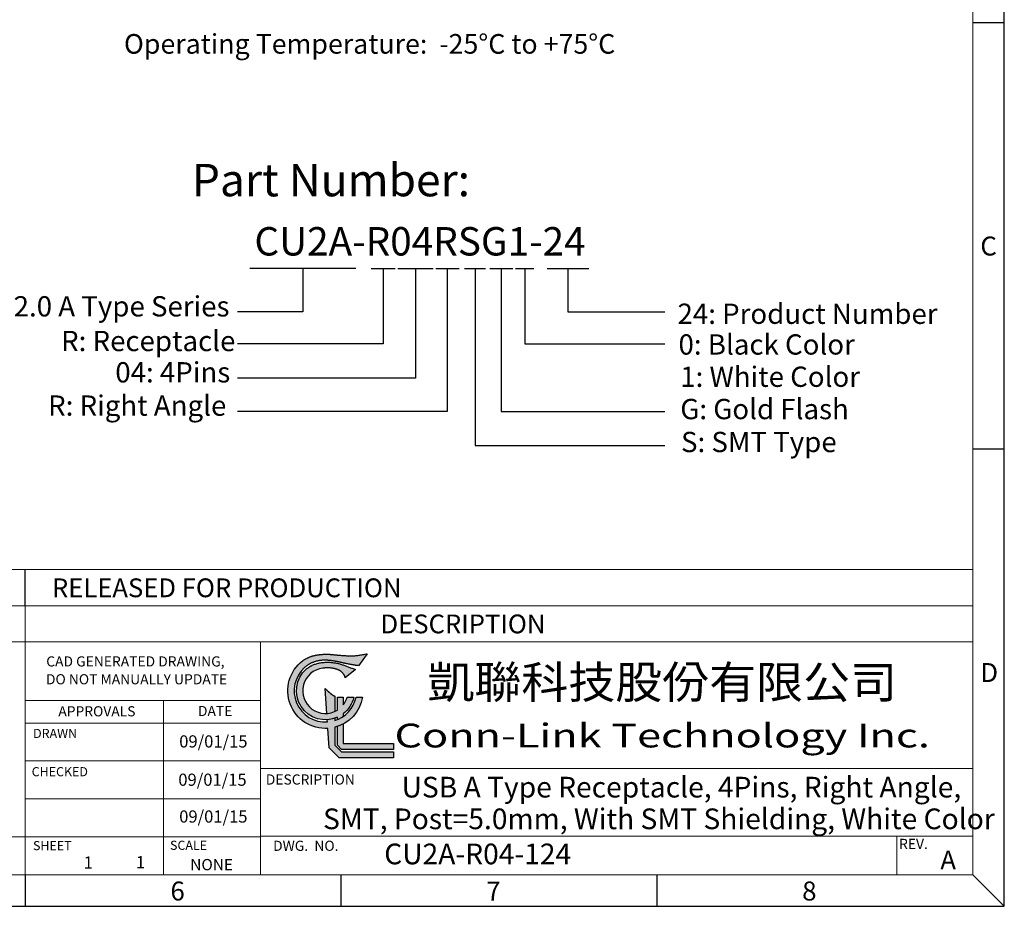
# Model space of a CAD drawing. Units: inches. Extents: x 109 to 202.9, y 1.3 to 65.4.
# Drawn here: x 167.2 to 202.9, y 1.3 to 33.5 of the extents above; entities that cross this region are included whole.
import ezdxf

# ---------------------------------------------------------------- set-up
doc = ezdxf.new("R2010")
doc.units = ezdxf.units.IN
doc.header["$MEASUREMENT"] = 0
doc.layers.add('5-3', color=2, linetype='Continuous')
doc.styles.add('COMPLEX', font='COMPLEX.SHX', dxfattribs={"bigfont": 'OKV.SHX'})

msp = doc.modelspace()

# ---------------------------------------------------------------- hatches: boundary and pattern name
at = {"true_color": 0x1d9ae2}
h = msp.add_hatch(color=142, dxfattribs=at)
edge = h.paths.add_edge_path(flags=17)
edge.add_spline(control_points=[(178.5889641086795, 8.943725594417353), (178.5785905334266, 8.947026229481706), (178.5521559868276, 8.955437099339756), (178.5101807530712, 8.980074564120079), (178.4599458914748, 9.017095724150328), (178.403310185821, 9.063692636342939), (178.3460247419571, 9.120477847272678), (178.2894485088058, 9.168886644342424), (178.2570285778691, 9.2026344751111), (178.2440128512797, 9.216183317615636)], knot_values=[0, 0, 0, 0, 0.2076660760946213, 0.5291867491886503, 0.923145924017343, 1.401473562041622, 1.929078005559905, 2.464255948098658, 2.823236386155349, 2.823236386155349, 2.823236386155349, 2.823236386155349], degree=3, periodic=0)
edge.add_line((178.2440128512797, 9.216183317615636), (178.3030156371818, 8.311226597865545))
edge.add_arc((178.2524500367865, 9.133590739024955), 0.8239172656330245, 273.5185781846966, 294.0642494406509)
edge.add_line((178.5884112037637, 8.38128112530763), (178.5889641086795, 8.943725594417344))
edge = h.paths.add_edge_path()
edge.add_spline(control_points=[(179.7584665299382, 10.47889030929458), (179.6701529375077, 10.45857914938072), (179.4699878343149, 10.41254336589333), (179.1313278891202, 10.39338395272261), (178.8614028066445, 10.41473684693766), (178.7059145276736, 10.42758608109738), (178.6821417318313, 10.42956214243759)], knot_values=[0, 0, 0, 0, 1.730299191068697, 3.921769079966713, 6.447572819181715, 6.903488136435703, 6.903488136435703, 6.903488136435703, 6.903488136435703], degree=3, periodic=0)
edge.add_spline(control_points=[(178.6821417318313, 10.42956214243759), (178.6476955726849, 10.4325695005177), (178.5780841968501, 10.43864699475135), (178.4698623244241, 10.45150439631526), (178.3676088117709, 10.45937796944206), (178.2482009063471, 10.45812272577146), (178.1236308781263, 10.45506081502627), (177.9880670796121, 10.43988618001242), (177.8665388061272, 10.41774661280632), (177.7513487033015, 10.38723385481313), (177.6434168930221, 10.3435868267366), (177.5360395233042, 10.29521709090353), (177.4640946926471, 10.24837429423842), (177.4240534798641, 10.21891832815789)], knot_values=[0, 0, 0, 0, 0.6609111177589689, 1.335618639399993, 2.083532014741484, 2.618896956895758, 3.617591748450618, 4.464198185842669, 5.223427895176327, 5.977492351788993, 6.738287708288853, 7.441437902571185, 8.32626976721464, 8.32626976721464, 8.32626976721464, 8.32626976721464], degree=3, periodic=0)
edge.add_arc((178.2524500367865, 9.133590739024955), 1.365348611620438, 127.3533601546055, 273.6025687614705)
edge.add_line((178.3382420777182, 7.770940175980042), (178.3840238524035, 7.068761049857237))
edge.add_line((178.3840238524035, 7.068761049857238), (178.7552647761568, 6.707709163397059))
edge.add_line((178.7552647761568, 6.707709163397053), (180.714787435615, 6.707709163397053))
edge.add_line((180.714787435615, 6.707709163397053), (180.714787435615, 6.918365920824987))
edge.add_line((180.714787435615, 6.918365920824987), (178.8297131426432, 6.918365920824987))
edge.add_line((178.8297131426432, 6.918365920824987), (178.5872097845287, 7.159133185385073))
edge.add_line((178.5872097845287, 7.159133185385075), (178.5878496895135, 7.810078780558229))
edge.add_arc((178.2524500367865, 9.13359073902496), 1.365348611620441, 284.2203264151802, 350.108735714542)
edge.add_line((179.5975034624936, 8.899052654169932), (179.3602752362179, 8.899052654169932))
edge.add_arc((178.2524500367865, 9.13359073902496), 1.132380141888213, 287.2415112921975, 348.0463952899939, ccw=False)
edge.add_line((178.5880876012986, 8.052095380259555), (178.5881712145045, 8.137151207775002))
edge.add_arc((178.2524500367865, 9.133590739024955), 1.051475367569766, 273.5644160459819, 288.6197399714045, ccw=False)
edge.add_line((178.3178209709917, 8.084149416431305), (178.3230847714606, 8.003415743725432))
edge.add_arc((178.2524500367865, 9.133590739024955), 1.132380141888211, 131.9610962845545, 273.5762736481861, ccw=False)
edge.add_spline(control_points=[(177.4953113924321, 9.97562747157764), (177.5153724938499, 9.993070856448178), (177.5566889091965, 10.02899600927762), (177.6267630560479, 10.0747118119407), (177.699887442723, 10.12106293801698), (177.781916896105, 10.15757489946949), (177.87505424812, 10.19147887908719), (177.984341004902, 10.22038950131191), (178.1007213621805, 10.23779551209363), (178.2116103384063, 10.24416291293195), (178.3149470825751, 10.24216446403672), (178.4433075277184, 10.22912420956889), (178.6084681458538, 10.203866548099), (178.8108897718758, 10.16238782806342), (179.0076080023106, 10.11689752322326), (179.1915756658823, 10.0828049387602), (179.3305577144503, 10.05556232817364), (179.4147448219992, 10.04587983993462), (179.4440457189072, 10.04250989888349)], knot_values=[0, 0, 0, 0, 0.5075506387872826, 1.045315138228475, 1.597017195628049, 2.160482895533362, 2.757034488782724, 3.490994736538751, 4.317162603338552, 5.001971692008837, 5.612182068865376, 6.290802921798517, 7.466698859891678, 8.804647721601963, 10.23979790089052, 11.32561588914205, 12.38145758064383, 12.94511661617746, 12.94511661617746, 12.94511661617746, 12.94511661617746], degree=3, periodic=0)
edge.add_line((179.4440457189072, 10.04250989888349), (179.7584665299382, 10.47889030929459))
at = {"true_color": 0x07639c}
h = msp.add_hatch(color=144, dxfattribs=at)
edge = h.paths.add_edge_path()
edge.add_spline(control_points=[(179.3408990972137, 9.90130491286943), (179.272907114177, 9.928275890307418), (179.1448149063045, 9.97908735210351), (178.944995367574, 10.05325514737035), (178.7403067510446, 10.12336077524383), (178.5288244706054, 10.15776225943793), (178.3496449256168, 10.17475804088999), (178.159861100221, 10.16318929000616), (177.9528306026137, 10.13127758554462), (177.7307938053507, 10.04853046522513), (177.6108594782594, 9.961392697418548), (177.5572109835185, 9.922414615068961)], knot_values=[0, 0, 0, 0, 1.398040236280491, 2.633811407779815, 4.076531604065668, 5.522551480741904, 6.719054063855513, 7.507587248282755, 9.150823715797422, 10.71217195940774, 11.97585048717097, 11.97585048717097, 11.97585048717097, 11.97585048717097], degree=3, periodic=0)
edge.add_arc((178.2524500367865, 9.133590739024955), 1.051475367569765, 131.3917130879456, 294.6523166262264)
edge.add_line((178.691031810297, 8.177951436489574), (178.691031810297, 8.089593222894239))
edge.add_arc((178.2524500367865, 9.13359073902496), 1.132380141888213, 292.7872021448087, 304.6968763877575)
edge.add_line((178.8970401088349, 8.202576010484428), (178.8970401088349, 8.302865701709603))
edge.add_arc((178.2524500367865, 9.133590739024955), 1.051475367569763, 307.8092003070414, 347.1113988276655)
edge.add_line((179.2774341026912, 8.899052654169932), (179.0422801117778, 8.899052654169932))
edge.add_arc((178.2524500367865, 9.133590739024955), 0.8239172656330157, 321.4760669052748, 343.4613434837286, ccw=False)
edge.add_line((178.8970401088349, 8.620420884469155), (178.8970401088349, 8.899052654169925))
edge.add_line((178.8970401088349, 8.899052654169926), (178.691031810297, 8.899052654169932))
edge.add_line((178.691031810297, 8.899052654169932), (178.691031810297, 8.436105478569555))
edge.add_arc((178.2524500367865, 9.133590739024955), 0.8239172656330247, 96.69200080009051, 302.16186049513544, ccw=False)
edge.add_spline(control_points=[(178.156437246506, 9.95189459744844), (178.1782596840601, 9.954891372490222), (178.2233385514206, 9.961081846138416), (178.2853964858089, 9.961978841143807), (178.3470485301659, 9.962102043730667), (178.3970774177488, 9.962325878623425), (178.4499463743118, 9.959621695644355), (178.5040089317913, 9.952485812709794), (178.5657930106988, 9.940915474132629), (178.6314067238752, 9.922731929726277), (178.6945598090321, 9.901897746435079), (178.7519095609618, 9.874768001260534), (178.7978988821264, 9.84988450645319), (178.8357113359815, 9.816355130843357), (178.8792743734767, 9.782483445121004), (178.9135501544093, 9.733888182770595), (178.9452285436606, 9.686100994197277), (178.9616950509127, 9.640639156277715), (178.9669629608009, 9.610627365245216), (178.9690615916213, 9.598671262924798)], knot_values=[0, 0, 0, 0, 0.4207006496450841, 0.8690463078134547, 1.1844668859077, 1.599683259011603, 1.825077635931003, 2.195860636724793, 2.641178287753792, 3.025392516236714, 3.497007156109118, 3.909526208882786, 4.238375971947074, 4.490297423645236, 4.873588386436699, 5.286853584521299, 5.617761212027365, 5.968129150642501, 6.200135527728211, 6.200135527728211, 6.200135527728211, 6.200135527728211], degree=3, periodic=0)
edge.add_line((178.9690615916213, 9.598671262924798), (179.3408990972137, 9.901304912869435))
h.paths.add_polyline_path([(178.8970401088349, 7.929979310751493, -0.04118775752843258), (178.691031810297, 7.840600847649852), (178.691031810297, 7.15913318538508), (178.8370310782229, 7.010182827784436), (180.714787435615, 7.010182827784436), (180.714787435615, 7.220355181192916), (178.8970401088349, 7.220355181192911)])

# ---------------------------------------------------------------- linework, layer by layer
for p, q in [((202.8566037448746, 1.324029462867553), (202.8566037448746, 65.41019568531769)), ((179.348199725092, 24.43658635274476), (175.5102544370437, 24.43658635274476)), ((177.4292270810678, 24.43658635274476), (177.4292270810678, 22.86700967735983)), ((179.9126425212099, 24.43658635274476), (180.775400719869, 24.43658635274476)), ((180.3440216205394, 24.43658635274476), (180.3440216205394, 21.7029338099594)), ((180.873538175009, 24.43658635274476), (182.1613077836888, 24.43658635274476)), ((181.5174229793489, 24.43658635274476), (181.5174229793489, 20.46152154154636)), ((182.256651788705, 24.43658635274476), (183.1016517739465, 24.43658635274476)), ((182.6617104401344, 24.43658635274476), (182.6617104401344, 19.26013605053466)), ((183.2910482490709, 24.43658635274476), (184.0558866330828, 24.43658635274476)), ((183.6734674410769, 24.43658635274476), (183.6734674410769, 18.02007457736988)), ((184.204147005621, 24.43658635274476), (185.0438037140375, 24.43658635274476)), ((184.6183171848102, 24.43658635274476), (184.6183171848102, 19.26013605053466)), ((185.145162691547, 24.43658635274476), (185.8047531334308, 24.43658635274476)), ((185.4749579124889, 24.43658635274476), (185.4749579124889, 21.7029338099594)), ((186.2822500721322, 24.43658635274476), (187.7997149533496, 24.43658635274476)), ((187.0409825127409, 24.43658635274476), (187.0409825127409, 22.86700967735983)), ((177.4292270810678, 22.86700967735983), (175.063572964849, 22.86700967735985)), ((187.0409825127409, 22.86700967735983), (190.5483106047276, 22.86700967735983)), ((180.3440216205394, 21.7029338099594), (175.063572964849, 21.7029338099594)), ((185.4749579124889, 21.7029338099594), (190.5483106047276, 21.70293380995939)), ((181.5174229793489, 20.46152154154636), (175.063572964849, 20.46152154154636)), ((182.6617104401344, 19.26013605053466), (175.063572964849, 19.26013605053466)), ((184.6183171848102, 19.26013605053466), (190.5483106047276, 19.26013605053465)), ((183.6734674410769, 18.02007457736988), (190.5483106047276, 18.02007457736988)), ((167.366780600974, 12.21629776417517), (167.366780600974, 13.52467834090883)), ((108.9802973642343, 1.324029462867553), (202.8566037448746, 1.324029462867553))]:
    msp.add_line(p, q)
at = {"color": 7, "linetype": 'Continuous', "lineweight": 0}
for p, q in [((201.7117707402326, 2.468862467509403), (201.7117707402326, 64.26536268067568)), ((158.8777952162827, 10.90791718744151), (201.7117707402326, 10.90791718744151)), ((167.366780600974, 10.90791718744152), (167.366780600974, 2.468862467509414)), ((175.9020832796697, 10.90791718744151), (175.9020832796697, 2.468862467509406)), ((167.366780600974, 8.781798750249337), (175.9020832796697, 8.781798750249328)), ((172.3853804658626, 8.781798750249328), (172.3853804658626, 2.468862467509406)), ((167.366780600974, 7.964060889790801), (175.9020832796697, 7.964060889790794)), ((167.366780600974, 6.590261284220457), (175.9020832796697, 6.590261284220451)), ((175.9020832796697, 6.320448939986686), (201.7117707402326, 6.320448939986686)), ((167.366780600974, 5.216461678650113), (175.9020832796697, 5.216461678650106)), ((158.8777952162827, 3.842662073079699), (175.9020832796697, 3.842662073079698)), ((175.9020832796697, 3.86099388671313), (201.7117707402326, 3.86099388671313)), ((198.9577452893872, 3.86099388671313), (198.9577452893872, 2.468862467509403)), ((201.7117707402326, 2.468862467509403), (110.1251303688763, 2.468862467509414))]:
    msp.add_line(p, q, dxfattribs=at)
at = {"color": 0, "linetype": 'Continuous'}
for p, q in [((201.7117707402326, 33.35487155534291), (202.8566037448746, 33.35487155534291)), ((167.366780600974, 2.468862467509414), (167.366780600974, 1.324029462867565)), ((178.8151106473938, 2.468862467509414), (178.8151106473938, 1.324029462867565)), ((190.2634406938132, 2.468862467509414), (190.2634406938132, 1.324029462867565)), ((201.7117707402326, 2.468862467509414), (202.8566037448746, 1.324029462867565))]:
    msp.add_line(p, q, dxfattribs=at)
at = {"linetype": 'Continuous'}
msp.add_line((201.7117707402326, 17.89962599267653), (202.8566037448746, 17.89962599267653), dxfattribs=at)
at = {"color": 0, "linetype": 'Continuous', "lineweight": 0}
for p, q in [((158.8777952162827, 13.52467834090883), (201.7117707402326, 13.52467834090884)), ((158.8777952162827, 12.21629776417517), (201.7117707402326, 12.21629776417517)), ((167.366780600974, 12.21629776417517), (167.366780600974, 10.90791718744151)), ((158.8777952162827, 10.90791718744151), (201.5169044912695, 10.90791718744151))]:
    msp.add_line(p, q, dxfattribs=at)
for points in [[(178.5881712145045, 8.137151207775009), (178.5880876012987, 8.05209538025956, 0.2717168704079569), (179.3602752362179, 8.899052654169932), (179.5975034624936, 8.899052654169937, -0.2956839426685409), (178.5878496895135, 7.810078780558231), (178.5872097845287, 7.159133185385075), (178.8297131426432, 6.918365920824987), (180.714787435615, 6.918365920824987), (180.714787435615, 6.707709163397053), (178.7552647761568, 6.707709163397053), (178.3840238524035, 7.068761049857227), (178.3382420777182, 7.770940175980042, -0.741645193817378), (177.4240534798641, 10.21891832815789), (177.4399769247759, 10.23045098517746), (177.4559074771057, 10.24161559270384), (177.4718473096251, 10.25239768773268), (177.4877985951053, 10.26278280725962), (177.5037635063178, 10.27275648828031), (177.5197442160339, 10.28230426779041), (177.535742897025, 10.29141168278556), (177.5517620664086, 10.30006557240597), (177.5678141325387, 10.30829017949756), (177.5839226325547, 10.31615183040199), (177.6001116965304, 10.32371909364281), (177.6164054545398, 10.3310605377436), (177.632828036657, 10.33824473122793), (177.6494030414461, 10.34533841940284), (177.6661391167973, 10.3523570628722), (177.6830282676503, 10.35925903258741), (177.7000616277589, 10.36599971110707), (177.7172303308774, 10.37253448098981), (177.7345255107598, 10.37881872479424), (177.7519383011602, 10.38480782507899), (177.769459705995, 10.3904668558435), (177.787080163347, 10.39580312650105), (177.8047899571981, 10.40083544898518), (177.822579371527, 10.40558263547567), (177.8404386903121, 10.41006349815233), (177.8583581975321, 10.41429684919496), (177.8763283619913, 10.41830115601909), (177.8943431791411, 10.42208830761355), (177.9123998102093, 10.42566428769105), (177.9304955288111, 10.42903487032207), (177.9486276085618, 10.43220582957711), (177.9667933230767, 10.43518293952669), (177.9849899459971, 10.43797197380614), (178.0032148541461, 10.44057696752917), (178.0214657619936, 10.44299626677248), (178.0397404529662, 10.44522705576245), (178.0580367104902, 10.44726651872539), (178.076352317992, 10.44911183988765), (178.0946850588979, 10.45076020347558), (178.1130327166344, 10.45220879371552), (178.1313931529454, 10.45345703158344), (178.1497647268052, 10.4545185389421), (178.1681459916989, 10.45541249288549), (178.1865355015623, 10.45615808338012), (178.2049318103314, 10.45677450039255), (178.2233334719421, 10.45728093388929), (178.2417390403302, 10.45769657383688), (178.2601470694316, 10.45804061020184), (178.2785561131078, 10.45833177638887), (178.2969647207084, 10.45856113350267), (178.3153714345638, 10.45867668962215), (178.3337747963974, 10.45862273046336), (178.3521733479324, 10.45834354174239), (178.370565625427, 10.45778958881818), (178.3889501201386, 10.45696221904504), (178.4073253011995, 10.45588779670806), (178.4256896375881, 10.45459286005246), (178.4440415982829, 10.45310394732349), (178.4623796522621, 10.45144759676639), (178.4807023302187, 10.4496504697365), (178.4990107236453, 10.44774433596612), (178.5173093472663, 10.44576779397561), (178.5356029545759, 10.44375991859111), (178.5538962990678, 10.4417597846388), (178.5721941342359, 10.43980646694481), (178.5905009266106, 10.43793660618655), (178.6088174025738, 10.43615511750175), (178.627141668591, 10.43444469277362), (178.6454717771486, 10.432787566013), (178.6638057807332, 10.43116597123071), (178.6821417318313, 10.42956214243759), (178.7193814581492, 10.42647628754712), (178.7566244924179, 10.42341014383321), (178.7938714133139, 10.42037441705493), (178.8311240176642, 10.41740961011403), (178.8683843381782, 10.41456199581908), (178.9056544075651, 10.41187784697864), (178.9429362585342, 10.4094034364013), (178.9802319237949, 10.40718503689561), (179.0175434360565, 10.40526892127015), (179.0548728280283, 10.40370136233349), (179.0922221324195, 10.4025286328942), (179.1295933819395, 10.40179700576086), (179.1669882755924, 10.40155241031213), (179.2043998323238, 10.40183184291507), (179.2418117931097, 10.40266275159047), (179.2792074454727, 10.40407211769108), (179.3165700769355, 10.40608692256969), (179.3538829750208, 10.40873414757905), (179.3911294272511, 10.41204077407195), (179.4282927211491, 10.41603378340114), (179.4653561442373, 10.4207401569194), (179.5023030952464, 10.42618645111439), (179.5391282446647, 10.43235615918404), (179.5758470680674, 10.43915328934331), (179.6124772864571, 10.44647327124394), (179.6490366208365, 10.45421153453765), (179.685542792208, 10.46226350887618), (179.7220135215744, 10.47052462391125), (179.7584665299382, 10.47889030929458), (179.4440457189072, 10.04250989888349), (179.424059081624, 10.04481819112721), (179.4040808825725, 10.04718310366263), (179.3841195599847, 10.04966125678141), (179.3562626459914, 10.05342235407558), (179.3442808137854, 10.05518049484491), (179.3244121314008, 10.05827976387727), (179.3045728052925, 10.06157478550711), (179.284757996554, 10.06503232490095), (179.2649628662786, 10.06861914722537), (179.2451825755597, 10.07230201764692), (179.2254122854908, 10.07604770133215), (179.2056471571652, 10.07982296344762), (179.1930845211355, 10.08222279295197), (179.1661161066041, 10.08734899927006), (179.1463503639307, 10.09109647420637), (179.1265876111045, 10.09485071001209), (179.1068302769718, 10.09862504717978), (179.087080790379, 10.10243282620205), (179.0673415801725, 10.10628738757149), (179.0476150751986, 10.1102020717807), (179.0257885631993, 10.11462329629381), (179.0082093138014, 10.11826217165189), (178.9885305275859, 10.12241168032904), (178.9688648614935, 10.12662679232916), (178.9492098303472, 10.13089554941055), (178.9295629489699, 10.1352059933315), (178.9099217321846, 10.13954616585033), (178.8902836948141, 10.14390410872534), (178.8706463516816, 10.14826786371483), (178.8510072176098, 10.15262547257711), (178.8313638074217, 10.15696497707048), (178.8057256447369, 10.1625794563328), (178.7920543108739, 10.1655422096686), (178.7723844145768, 10.1697606397711), (178.7527031116337, 10.17392431710174), (178.7330095744398, 10.17802788058831), (178.7133029753905, 10.18206596915857), (178.6935824868809, 10.18603322174031), (178.6738472813065, 10.18992427726132), (178.6540965310622, 10.19373377464937), (178.6343294085436, 10.19745635283223), (178.6145450861459, 10.2010866507377), (178.5998228838341, 10.20372295142009), (178.5749218169641, 10.20804937640819), (178.5550822982742, 10.21137265569806), (178.535224219144, 10.21458504289721), (178.5153476160936, 10.21768243221101), (178.4954525256433, 10.22066071784483), (178.4755389843132, 10.22351579400404), (178.4556070286235, 10.22624355489399), (178.4356566950944, 10.22883989472006), (178.4173244147786, 10.23110432844793), (178.3957009106762, 10.23361526486615), (178.3756948669202, 10.23575213725409), (178.3556693098993, 10.23767583732016), (178.3356236605915, 10.23935088040757), (178.3112844712646, 10.24099772395559), (178.2954702871576, 10.24181631155776), (178.2753664319805, 10.24256730633542), (178.2552515581126, 10.24299924747893), (178.235131459459, 10.24311668056748), (178.2155396752084, 10.24293312266976), (178.1948984683102, 10.24242523694188), (178.1747954823702, 10.24161993680258), (178.1547071277223, 10.24050742269362), (178.1346375599892, 10.23908686656251), (178.1082463471901, 10.23674507239938), (178.0945715608721, 10.23531797163838), (178.0745854239908, 10.23296351598794), (178.0546395449212, 10.23028680104579), (178.0347409596934, 10.22728052013315), (178.0148967043372, 10.22393736657122), (177.9951138148826, 10.22025003368117), (177.9800716860401, 10.21720196410482), (177.9557601078982, 10.2118172338868), (177.9362026977853, 10.20707135672114), (177.9167335937258, 10.20197780172423), (177.8973592936235, 10.19654076171129), (177.8686977989176, 10.18781664059022), (177.8589209310923, 10.18465310351387), (177.8398659066571, 10.1782133919069), (177.820920403009, 10.1714541480688), (177.802083455516, 10.16438431811), (177.7806743634547, 10.15593047608475), (177.7647366882584, 10.14934056068818), (177.7462684627216, 10.14131803795069), (177.7279992222366, 10.13287667787761), (177.709978791142, 10.12394784017078), (177.7003722885851, 10.11890130745199), (177.6748224958437, 10.10445392557326), (177.6576160933641, 10.0940319401263), (177.6405678345481, 10.08332561134688), (177.6262473398407, 10.07415782474652), (177.6067142688706, 10.06149978275928), (177.5899554784239, 10.05035183200538), (177.573423447146, 10.03890001392395), (177.5565674068543, 10.02654255923586), (177.541371250304, 10.01465630790364), (177.5258452223077, 10.00187456867053), (177.5105264847582, 9.988819381986751), (177.4953113924321, 9.975627471577617, 0.7107626835792653), (178.3230847714606, 8.003415743725432), (178.3178209709917, 8.084149416431305)], [(178.691031810297, 8.089593222894239), (178.691031810297, 8.177951436489574, -0.8636384055000758), (177.5572109835185, 9.922414615068961), (177.5830800815193, 9.941168502290928), (177.6090509116733, 9.959749136770359), (177.6352252061338, 9.977983265764733), (177.6617046970542, 9.995697636531512), (177.6885911165878, 10.01271899632818), (177.7222476963118, 10.03238138382004), (177.7439790964101, 10.04400576283247), (177.7725580043677, 10.0580860578343), (177.8016625050557, 10.0711492282694), (177.8312318718156, 10.08322992292229), (177.8612053779893, 10.0943627905775), (177.8915222969183, 10.10458248001955), (177.9221219019444, 10.11392364003295), (177.9504006714439, 10.1217528188317), (177.9839359765032, 10.13011009712493), (178.0150787417259, 10.13703048069996), (178.0463570106448, 10.14322206871206), (178.0777560275604, 10.1487248592494), (178.109261036773, 10.15357885040016), (178.1408572825831, 10.15782404025252), (178.1725300092908, 10.16150042689467), (178.2046856628011, 10.16468637817303), (178.2360458858078, 10.16727871028705), (178.2678595439798, 10.16928760949992), (178.2996907000409, 10.17053938553697), (178.3282789570156, 10.17090685799502), (178.3633486335506, 10.17028655628875), (178.3951561679116, 10.16878929826136), (178.4269417706884, 10.16652397417755), (178.4586999895274, 10.16360756990372), (178.4904253720746, 10.16015707130627), (178.5155471968635, 10.15711973994259), (178.5537516327779, 10.15207056293248), (178.5853243955745, 10.14745813869368), (178.6168110077604, 10.14239444181941), (178.6481917439209, 10.13682198163778), (178.6794468786416, 10.1306832674769), (178.7105566865076, 10.12392080866489), (178.7389285509319, 10.11712508215372), (178.7722693810069, 10.10832546793012), (178.8028735108489, 10.09953490913018), (178.8333316758551, 10.09019317443355), (178.8636617166227, 10.08038798612243), (178.8938814737492, 10.07020706647896), (178.9240087878318, 10.05973813778533), (178.9547914281437, 10.04880775183668), (178.9840552050537, 10.03827374989969), (179.0139958446748, 10.02736932539865), (179.0438867617983, 10.01635685814513), (179.0737312998563, 10.00523755725644), (179.1035328022812, 9.99401263184988), (179.1366387321345, 9.981402928808661), (179.1630202929727, 9.971252346900314), (179.1927146366612, 9.959731617749059), (179.222382865996, 9.948136065041137), (179.2520302038479, 9.936480653487875), (179.2816618730877, 9.924780347800622), (179.311283096586, 9.91305011269069), (179.3408990972137, 9.90130491286943), (178.9690615916213, 9.598671262924798), (178.9674762118256, 9.607627092734337), (178.9658132084868, 9.61656776002386), (178.9639949580615, 9.625478102273357), (178.961935294526, 9.634377363597006), (178.9595946847418, 9.643146383705478), (178.956932778251, 9.651869294090865), (178.9539561520543, 9.660491803456159), (178.9506628406728, 9.668994027138512), (178.9470508786273, 9.677356080475072), (178.9429114372219, 9.685967137239778), (178.9388704976133, 9.693587118840156), (178.9343471041977, 9.701462791619196), (178.9295977091621, 9.709214134856552), (178.9246719025795, 9.716870187314692), (178.9196192745227, 9.724459987756061), (178.9157191375091, 9.7302103531321), (178.9093054258077, 9.739536324625876), (178.9040400229019, 9.747000308085573), (178.8986590202157, 9.754368212301667), (178.8931284214833, 9.761603872363084), (178.887414230439, 9.76867112335875), (178.8814824508168, 9.775533800377596), (178.8759728971054, 9.781460667535889), (178.8688499794488, 9.788520956368611), (178.862178434549, 9.794671933465946), (178.855338250244, 9.800661825882289), (178.8483832072729, 9.806543771535383), (178.8413670863746, 9.812370908342947), (178.8343436682881, 9.81819637422272), (178.8307912360083, 9.821171212700792), (178.8204196156582, 9.829972453630301), (178.8134392271854, 9.835810271027013), (178.8063495934144, 9.841488143387563), (178.8001427114457, 9.846145992914408), (178.7915767945508, 9.852016965307115), (178.7838748900631, 9.856839349049956), (178.776010180265, 9.86142423339962), (178.76802123538, 9.865818217873619), (178.7599466256316, 9.87006790198945), (178.755640506716, 9.87228023045202), (178.743672025422, 9.878291495138205), (178.7354869235025, 9.882278211388098), (178.727264577913, 9.886170318630287), (178.7190006899505, 9.88995905565186), (178.7106909609118, 9.893635661239921), (178.7023310920935, 9.897191374181558), (178.6968704090082, 9.899432737183869), (178.6854476344375, 9.903912586173897), (178.6769281955506, 9.907085143023629), (178.6683637284351, 9.910144774854023), (178.6597594254239, 9.913101021641724), (178.65112047885, 9.915963423363383), (178.6424520810463, 9.918741519995647), (178.6337594243457, 9.92144485151517), (178.6268896266067, 9.923530544855804), (178.61632010006, 9.926660427401158), (178.6075756344796, 9.929171528240138), (178.5988127218674, 9.931609056433123), (178.5900297903833, 9.9339658342754), (178.5812252681873, 9.936234684062248), (178.5686882368717, 9.939290005140062), (178.5635452777534, 9.940480277658546), (178.5546687277698, 9.942449735917881), (178.5457697964837, 9.944321402356712), (178.5368503896388, 9.946100023039063), (178.5279124129792, 9.94779034402898), (178.5189577722486, 9.949397111390478), (178.5099883731909, 9.950925071187596), (178.5000665974512, 9.95252685352837), (178.4920126654799, 9.953761631052469), (178.4830082405004, 9.955065344240019), (178.4739926003862, 9.956278804190635), (178.4649654985022, 9.957390702992472), (178.4559266882131, 9.958389732733686), (178.4468759228839, 9.95926458550242), (178.4423153389255, 9.959654412319638), (178.428739194051, 9.960609989362839), (178.4196571061054, 9.961093490869056), (178.4069955806174, 9.961587745549433), (178.4014788980649, 9.961745524052388), (178.3923867709049, 9.961939919203726), (178.3832934978946, 9.962064175919704), (178.3741994695654, 9.962131554650272), (178.3651050764487, 9.962155315845392), (178.3560107090758, 9.96214871995502), (178.3469167579781, 9.96212502742911), (178.3418350126116, 9.962109266780782), (178.3287311348957, 9.962070873467066), (178.3196387228204, 9.962042561888381), (178.3105456866444, 9.96200849969485), (178.3014513508066, 9.961964867016242), (178.2923343829717, 9.96190769636874), (178.2832565051014, 9.961831454229156), (178.2741572189917, 9.961721036459087), (178.2650590865956, 9.961559743300654), (178.2559640130917, 9.961330727382386), (178.2468739036586, 9.961017141332782), (178.237790663475, 9.96060213778037), (178.2287161977196, 9.960068869353673), (178.2220107640635, 9.959588430472678), (178.2106000189986, 9.958592551326392), (178.2015576272503, 9.957662548149699), (178.1925235607744, 9.95663091453502), (178.1834961545166, 9.955517976569956), (178.1744737434222, 9.954344060342114), (178.1654546624368, 9.953129491939073), (178.156437246506, 9.95189459744844, 1.251220493595583), (178.691031810297, 8.436105478569559), (178.691031810297, 8.899052654169932), (178.8970401088349, 8.899052654169932), (178.8970401088349, 8.620420884469167, 0.09622420991815103), (179.0422801117778, 8.899052654169932), (179.2774341026912, 8.899052654169932, -0.1731892577967671), (178.8970401088349, 8.3028657017096), (178.8970401088349, 8.202576010484432)]]:
    msp.add_lwpolyline(points, format="xyb")
for points in [[(178.3030156371818, 8.311226597865542), (178.2440128512797, 9.216183317615636), (178.2505490753023, 9.209384353597), (178.2570996234945, 9.202600356294043), (178.2636788200257, 9.195846292422447), (178.2703009890656, 9.189137128697876), (178.2769804547835, 9.182487831836015), (178.2835695758758, 9.17606919182657), (178.29056321977, 9.169423087953794), (178.297464527505, 9.163005420876773), (178.3044198624924, 9.156643929444334), (178.311413622738, 9.150322175850347), (178.3184302062475, 9.14402372228869), (178.325454011027, 9.137732130953227), (178.3324694350821, 9.131430964037845), (178.3394608764188, 9.125103783736408), (178.3456196389371, 9.11946579175139), (178.3533162619241, 9.112312933803988), (178.3601821301688, 9.10585165669849), (178.3670244759726, 9.099365544526496), (178.3738574301033, 9.092869812980538), (178.3806951233288, 9.086379677753165), (178.3875516864167, 9.079910354536922), (178.394441250135, 9.073477059024352), (178.4013779452514, 9.067095006908), (178.4060511078308, 9.062862314828928), (178.4154421948916, 9.054538518724664), (178.4225742199132, 9.048370995871045), (178.4297680451276, 9.042274204945858), (178.4370198466982, 9.036245612963901), (178.4443258007888, 9.030282686939973), (178.451682083563, 9.024382893888857), (178.4590848711842, 9.018543700825358), (178.4637847315259, 9.014884176468232), (178.474020353243, 9.00704290062704), (178.4815635209552, 9.001395082168361), (178.4891694559726, 8.995830567304202), (178.4968476605131, 8.990360688662344), (178.5046076367948, 8.984996778870588), (178.5139643510147, 8.978765801782679), (178.5204114088588, 8.974636331089911), (178.5284787496795, 8.969700355009655), (178.5366760053076, 8.965000260033044), (178.5450182779887, 8.960594117587389), (178.5535206699683, 8.956539999100015), (178.5582087487172, 8.954507190772276), (178.5710310759049, 8.949624306913828), (178.5799710645293, 8.946611079775732), (178.5889641086795, 8.943725594417348), (178.5884112037637, 8.38128112530763)], [(178.8970401088349, 7.929979310751493), (178.8970401088349, 7.220355181192911), (180.714787435615, 7.220355181192916), (180.714787435615, 7.010182827784436), (178.8370310782229, 7.010182827784436), (178.691031810297, 7.159133185385075), (178.691031810297, 7.840600847649852)]]:
    msp.add_lwpolyline(points)

# ---------------------------------------------------------------- texts
at = {"color": 0, "linetype": 'Continuous', "lineweight": 0, "attachment_point": 1}
for s, insert, char_height in [('Operating Temperature:  -25%%DC to +75%%DC', (170.9498746901462, 32.93300939005192), 0.7116041782420283), ('Part Number:', (173.4126076135619, 28.23011388610018), 1.176618019758268), ('CU2A-R04RSG1-24', (175.6775842223454, 25.93738508498897), 1.029540767288484), ('USB 2.0 A Type Series', (164.7461543881966, 23.43411516277945), 0.7353862623489177), ('24: Product Number', (191.0119484590648, 23.16522097294246), 0.7353862623489177), ('R: Receptacle', (168.6692990657582, 22.17807913615185), 0.7353862623489177), ('0: Black Color', (191.0487906352209, 22.0517194159649), 0.7353862623489177), ('04: 4Pins', (170.6356699543964, 21.04298402593895), 0.7353862623489177), ('1: White Color', (191.1112147643573, 20.88299626979248), 0.7353862623489177), ('R: Right Angle', (168.2002268749266, 19.83780715259103), 0.7353862623489177), ('G: Gold Flash', (191.1128037558217, 19.71141094714139), 0.7353862623489177), ('S: SMT Type', (191.1393740906214, 18.51773587212506), 0.7353862623489177), ('RELEASED FOR PRODUCTION', (168.3387333557562, 13.2062024324772), 0.681448217048782), ('DESCRIPTION', (180.248134140379, 11.89782185574355), 0.681448217048782)]:
    msp.add_mtext(s, dxfattribs=dict(at, insert=insert, char_height=char_height))
at = {"color": 7, "linetype": 'Continuous', "lineweight": 0, "attachment_point": 1}
for s, insert, char_height in [('CAD GENERATED DRAWING,', (168.1330330794727, 10.38208275997973), 0.367693131174459), ('DO NOT MANUALLY UPDATE', (168.122823586561, 9.735973637783736), 0.367693131174459), ('APPROVALS', (168.5713359774516, 8.574494293946525), 0.367693131174459), ('DATE', (173.6315208989733, 8.584703786858245), 0.367693131174459), ('DRAWN', (167.6559922782253, 7.754184187215016), 0.330923818057013), ('09/01/15', (172.9524402240021, 7.519920750027422), 0.4412317574093507), ('CHECKED', (167.6050036644156, 6.367456394283693), 0.330923818057013), ('09/01/15', (172.9193379034445, 6.132575585491539), 0.4412317574093507), ('DESCRIPTION', (176.0909736555319, 6.103432483181058), 0.367693131174459), ('USB A Type Receptacle, 4Pins, Right Angle,', (181.0116670636895, 6.016843986876848), 0.7495930387536601), ('09/01/15', (172.9514261995382, 4.798444318051386), 0.4412317574093507), ('SMT, Post=5.0mm, With SMT Shielding, White Color', (178.1658916639579, 4.8685793875441), 0.7495930387536601), ('SHEET', (167.6522613512145, 3.689217858084385), 0.330923818057013), ('SCALE ', (172.6185287916007, 3.701003429727218), 0.330923818057013), ('DWG.  NO.', (176.355008584074, 3.701003429727221), 0.367693131174459), ('CU2A-R04-124', (180.3826187672405, 3.596296003877148), 0.7495930387536601), ('REV.', (199.0425163033674, 3.769478281279374), 0.367693131174459), ('A', (200.5399278447754, 3.344320386384852), 0.681448217048782), ('1', (169.4884889064347, 3.129038739042071), 0.4412317574093507), ('1', (171.3812718475012, 3.1425754250805), 0.4412317574093507), ('NONE', (173.3527966857189, 3.038842453845877), 0.4088689302292691)]:
    msp.add_mtext(s, dxfattribs=dict(at, insert=insert, char_height=char_height))
at = {"attachment_point": 5}
for s, width, insert, char_height in [('{\\fPMingLiU|b1|i1|c136|p18;\\W1.06;\\C164;\\c8727813;凱聯科技股份有限公司}', 31.77758393650514, (190.4578544106589, 9.445104435954814), 1.177024665190034), ('{\\fPMingLiU|b1|i0|c136|p18;\\W1.33;\\C150;\\c15896839;Conn-Link Technology Inc.}', 30.42686559372156, (190.4578544106589, 7.511971001231299), 0.863151421139358)]:
    msp.add_mtext_dynamic_manual_height_columns(s, width=width, gutter_width=12.5, heights=[0], dxfattribs=dict(at, insert=insert, char_height=char_height))
at = {"layer": '5-3', "color": 0, "style": 'COMPLEX'}
for s, p in [('C', (201.9874803243797, 24.90737694719164)), ('D', (201.9874803243797, 9.45213138452525)), ('6', (172.6339620853603, 1.534346170321181)), ('7', (184.0822921317796, 1.534346170321181)), ('8', (195.5306221781993, 1.534346170321181))]:
    msp.add_text(s, height=0.6868998027851722, dxfattribs=at).set_placement(p)

doc.saveas('drawing.dxf')
